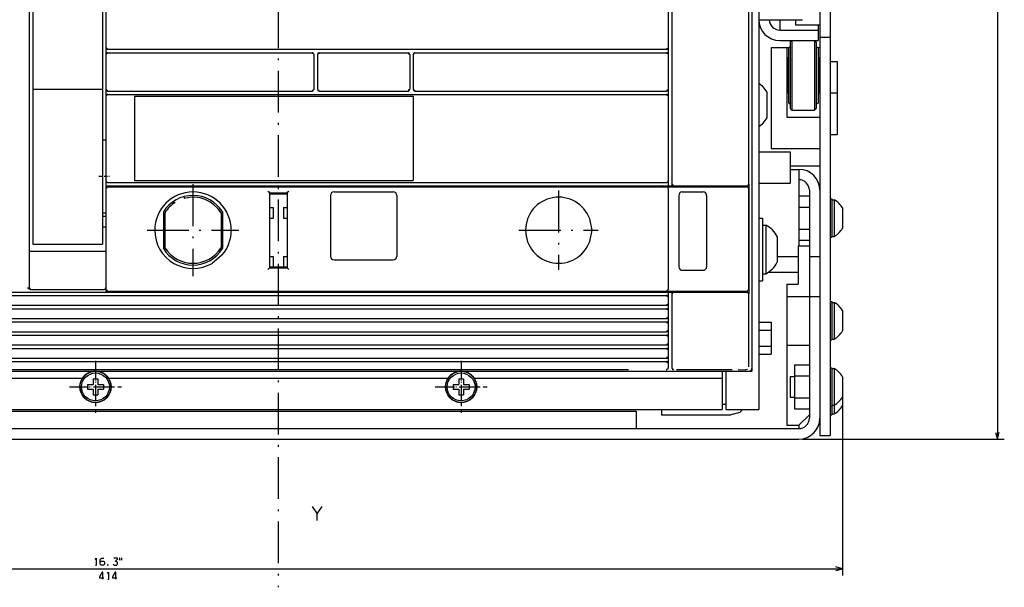
# Model space of a CAD drawing. Extents: x -986 to 856, y -260 to 1067.
# Drawn here: x -68 to 215, y 479 to 642 of the extents above; entities that cross this region are included whole.
import ezdxf

# ---------------------------------------------------------------- set-up
doc = ezdxf.new("R2010")
doc.units = 0
doc.linetypes.add('DASHDOT', pattern=[18.5, 12, -3, 0.5, -3])
doc.layers.get('0').update_dxf_attribs({"linetype": 'CONTINUOUS'})

msp = doc.modelspace()

# ---------------------------------------------------------------- linework, layer by layer
at = {"color": 211}
for p, q in [((161.82, 983.43), (161.82, 522.93)), ((164.82, 983.43), (164.82, 522.93))]:
    msp.add_line(p, q, dxfattribs=at)
at = {"color": 7}
for p, q in [((212.81, 982.93), (212.81, 521.93)), ((144.32, 907.93), (144.32, 530.43)), ((166.82, 630.43), (166.82, 609.43)), ((-94.22, 541.89), (-38.34, 541.91)), ((-94.22, 541.89), (-38.34, 541.91)), ((-38.34, 541.91), (6.32, 541.91)), ((-38.34, 541.91), (6.32, 541.91)), ((6.32, 541.91), (50.97, 541.91)), ((6.32, 541.91), (50.97, 541.91)), ((50.97, 541.91), (106.85, 541.89)), ((50.97, 541.91), (106.85, 541.89)), ((168.32, 533.02), (168.32, 482.7)), ((156.82, 521.93), (214.81, 521.93)), ((-245.68, 484.7), (168.32, 484.7))]:
    msp.add_line(p, q, dxfattribs=at)
at = {"color": 7, "linetype": 'DASHDOT'}
msp.add_line((6.32, 979.25), (6.32, 479.35), dxfattribs=at)
at = {"color": 9}
for p, q in [((142.32, 901.43), (142.32, 541.43)), ((-121.18, 541.43), (133.82, 541.43)), ((-121.18, 530.43), (133.82, 530.43)), ((-55.18, 530.43), (67.81, 530.43)), ((82.82, 530.43), (133.82, 530.43))]:
    msp.add_line(p, q, dxfattribs=at)
at = {"color": 134}
for p, q in [((142.32, 900.63), (142.32, 542.23)), ((-42.7, 594.68), (117.84, 594.68)), ((141.43, 595.18), (141.43, 563.68)), ((-64.68, 575.93), (-43.68, 575.93)), ((-64.83, 564.93), (-43.68, 564.93)), ((-43.18, 564.18), (117.84, 564.18)), ((-121.18, 541.43), (133.82, 541.43)), ((-121.18, 539.43), (-49.93, 539.43)), ((-42.44, 539.43), (55.07, 539.43)), ((62.56, 539.43), (133.82, 539.43)), ((-121.18, 530.43), (133.82, 530.43))]:
    msp.add_line(p, q, dxfattribs=at)
at = {"color": 3}
for p, q in [((141.32, 818.71), (141.32, 595.3)), ((153.82, 636.43), (153.82, 616.43)), ((18.07, 632.93), (43.57, 632.93)), ((18.07, 621.93), (43.57, 621.93)), ((141.32, 563.68), (141.32, 542.66))]:
    msp.add_line(p, q, dxfattribs=at)
at = {"color": 2}
for p, q in [((119.32, 801.66), (119.32, 595.18)), ((-65.18, 750.43), (-65.18, 565.43)), ((118.32, 693.43), (118.32, 634.43)), ((-42.68, 633.93), (117.82, 633.93)), ((-42.68, 632.93), (16.07, 632.93)), ((45.57, 632.93), (117.82, 632.93)), ((-42.68, 621.93), (16.07, 621.93)), ((-34.93, 620.93), (45.06, 620.93)), ((-34.93, 620.43), (45.07, 620.43)), ((45.06, 620.93), (117.82, 620.93)), ((45.57, 621.93), (117.82, 621.93)), ((118.32, 620.43), (118.32, 596.13)), ((-43.18, 593.93), (-43.18, 565.43)), ((-42.68, 594.43), (117.82, 594.43)), ((-34.93, 596.18), (45.07, 596.18)), ((-34.93, 595.68), (45.06, 595.68)), ((45.06, 595.68), (117.82, 595.68)), ((117.82, 594.43), (138.31, 594.43)), ((118.32, 593.93), (118.32, 564.93)), ((141.31, 593.93), (141.31, 564.93)), ((3.82, 592.68), (3.82, 571.18)), ((8.82, 592.68), (8.82, 571.18)), ((121.32, 591.93), (121.32, 571.43)), ((129.32, 591.93), (129.32, 571.43)), ((158.82, 593.43), (158.82, 527.93)), ((-105.18, 564.18), (-43.18, 564.18)), ((-105.18, 563.18), (117.82, 563.18)), ((-42.68, 564.43), (117.82, 564.43)), ((117.82, 564.43), (138.31, 564.43)), ((119.32, 563.68), (119.32, 542.67)), ((-105.18, 560.38), (117.82, 560.38)), ((-105.18, 559.38), (117.82, 559.38)), ((-105.18, 556.58), (117.82, 556.58)), ((-105.18, 555.58), (117.82, 555.58)), ((-105.18, 552.78), (117.82, 552.78)), ((-105.18, 551.78), (117.82, 551.78)), ((-105.18, 548.98), (117.82, 548.98)), ((-105.18, 547.98), (117.82, 547.98)), ((-105.18, 545.18), (117.82, 545.18)), ((-105.18, 544.18), (117.82, 544.18)), ((-96.43, 529.93), (109.06, 529.93)), ((-233.18, 524.93), (155.82, 524.93)), ((-233.18, 521.93), (155.82, 521.93))]:
    msp.add_line(p, q, dxfattribs=at)
at = {"color": 230}
for p, q in [((-64.18, 751.43), (-64.18, 622.43)), ((-44.18, 751.43), (-44.18, 622.43)), ((-64.18, 622.43), (-44.18, 622.43)), ((-64.18, 622.43), (-64.18, 594.86)), ((-44.18, 622.43), (-44.18, 594.86)), ((-64.18, 577.96), (-44.18, 577.96)), ((152.32, 566.43), (152.32, 525.93))]:
    msp.add_line(p, q, dxfattribs=at)
at = {"color": 150}
for p, q in [((-43.18, 693.43), (-43.18, 634.43)), ((-43.18, 620.43), (-43.18, 596.18)), ((155.82, 599.43), (155.82, 577.43))]:
    msp.add_line(p, q, dxfattribs=at)
at = {"color": 2, "ltscale": 0.3125}
msp.add_line((144.32, 642.43), (156.82, 642.43), dxfattribs=at)
at = {"color": 2, "ltscale": 0.075}
for p, q in [((150.32, 642.43), (150.32, 639.43)), ((158.82, 562.93), (161.82, 562.93))]:
    msp.add_line(p, q, dxfattribs=at)
at = {"color": 211, "ltscale": 0.037463}
msp.add_line((154.82, 642.43), (154.82, 640.93), dxfattribs=at)
at = {"color": 2, "ltscale": 0.275}
msp.add_line((150.32, 639.43), (161.32, 639.43), dxfattribs=at)
at = {"color": 211, "ltscale": 0.175}
msp.add_line((154.82, 640.93), (161.82, 640.93), dxfattribs=at)
at = {"color": 2, "ltscale": 0.112537}
msp.add_line((161.32, 640.93), (161.32, 636.43), dxfattribs=at)
at = {"color": 2, "ltscale": 0.0875}
msp.add_line((150.32, 636.43), (153.82, 636.43), dxfattribs=at)
at = {"color": 3, "ltscale": 0.275}
msp.add_line((150.32, 636.43), (161.32, 636.43), dxfattribs=at)
at = {"color": 3, "ltscale": 0.017678}
for p, q in [((153.82, 636.43), (153.32, 635.93)), ((153.82, 636.43), (153.32, 635.93)), ((153.82, 636.43), (153.32, 635.93)), ((153.32, 616.93), (153.82, 616.43)), ((160.82, 616.93), (160.32, 616.43))]:
    msp.add_line(p, q, dxfattribs=at)
at = {"color": 3, "ltscale": 0.012236}
for p, q in [((153.82, 636.43), (153.82, 635.94)), ((153.82, 636.43), (153.82, 635.94)), ((160.32, 636.43), (160.32, 635.94)), ((160.32, 616.92), (160.32, 616.43))]:
    msp.add_line(p, q, dxfattribs=at)
at = {"color": 3, "ltscale": 0.017677}
msp.add_line((160.32, 636.43), (160.82, 635.93), dxfattribs=at)
at = {"color": 211, "ltscale": 0.075}
for p, q in [((161.82, 637.43), (164.82, 637.43)), ((161.82, 522.93), (164.82, 522.93))]:
    msp.add_line(p, q, dxfattribs=at)
at = {"color": 150, "ltscale": 0.05}
for p, q in [((-43.18, 634.43), (-43.18, 632.43)), ((-43.18, 622.43), (-43.18, 620.43))]:
    msp.add_line(p, q, dxfattribs=at)
at = {"color": 150, "ltscale": 0.00717}
for p, q in [((-43.18, 634.43), (-43.04, 634.18)), ((-43.18, 622.43), (-43.04, 622.18))]:
    msp.add_line(p, q, dxfattribs=at)
at = {"color": 150, "ltscale": 0.008932}
for p, q in [((-43.04, 634.18), (-42.69, 634.1)), ((-43.04, 622.18), (-42.69, 622.1))]:
    msp.add_line(p, q, dxfattribs=at)
at = {"color": 134, "ltscale": 6.7e-05}
for p, q in [((-42.69, 633.93), (-42.68, 633.93)), ((-42.69, 621.93), (-42.68, 621.93))]:
    msp.add_line(p, q, dxfattribs=at)
at = {"color": 134, "ltscale": 0.000306}
for p, q in [((117.82, 633.93), (117.83, 633.93)), ((117.82, 632.93), (117.83, 632.93)), ((117.82, 621.93), (117.83, 621.93)), ((117.82, 620.93), (117.83, 620.93)), ((117.82, 563.18), (117.83, 563.18)), ((117.82, 559.38), (117.83, 559.38)), ((117.82, 555.58), (117.83, 555.58)), ((117.82, 551.78), (117.83, 551.78)), ((117.82, 547.98), (117.83, 547.98)), ((117.82, 544.18), (117.83, 544.18))]:
    msp.add_line(p, q, dxfattribs=at)
at = {"color": 2, "ltscale": 0.008775}
for p, q in [((118.18, 634.18), (117.83, 634.1)), ((118.18, 622.18), (117.83, 622.1)), ((118.18, 560.63), (117.83, 560.55)), ((118.18, 556.83), (117.83, 556.75)), ((118.18, 553.03), (117.83, 552.95)), ((118.18, 549.23), (117.83, 549.15)), ((118.18, 545.43), (117.83, 545.35))]:
    msp.add_line(p, q, dxfattribs=at)
at = {"color": 2, "ltscale": 0.007079}
for p, q in [((118.32, 634.43), (118.18, 634.18)), ((118.18, 632.67), (118.32, 632.43)), ((118.32, 622.43), (118.18, 622.18)), ((118.18, 620.67), (118.32, 620.43)), ((118.18, 562.92), (118.32, 562.68)), ((118.32, 560.88), (118.18, 560.63)), ((118.18, 559.12), (118.32, 558.88)), ((118.32, 557.08), (118.18, 556.83)), ((118.18, 555.32), (118.32, 555.08)), ((118.18, 551.52), (118.32, 551.28)), ((118.32, 549.48), (118.18, 549.23)), ((118.32, 545.68), (118.18, 545.43)), ((118.18, 543.92), (118.32, 543.68))]:
    msp.add_line(p, q, dxfattribs=at)
at = {"color": 7, "ltscale": 0.05}
for p, q in [((118.32, 634.43), (118.32, 632.43)), ((164.82, 630.43), (166.82, 630.43)), ((118.32, 622.43), (118.32, 620.43)), ((164.82, 621.43), (166.82, 621.43)), ((164.82, 609.43), (166.82, 609.43)), ((118.32, 560.88), (118.32, 558.88)), ((118.32, 557.08), (118.32, 555.08)), ((118.32, 553.28), (118.32, 551.28)), ((118.32, 549.48), (118.32, 547.48)), ((118.32, 545.68), (118.32, 543.68)), ((168.32, 484.7), (166.38, 485.22)), ((166.38, 484.18), (168.32, 484.7))]:
    msp.add_line(p, q, dxfattribs=at)
at = {"color": 52}
for p, q in [((147.82, 634.43), (147.82, 605.43)), ((152.32, 634.43), (152.32, 614.43))]:
    msp.add_line(p, q, dxfattribs=at)
at = {"color": 52, "ltscale": 0.125}
msp.add_line((147.82, 634.43), (152.82, 634.43), dxfattribs=at)
at = {"color": 3, "ltscale": 0.400002}
msp.add_line((152.82, 634.43), (152.82, 618.43), dxfattribs=at)
at = {"color": 3, "ltscale": 0.475}
msp.add_line((153.32, 635.93), (153.32, 616.93), dxfattribs=at)
at = {"color": 3, "ltscale": 0.013626}
msp.add_line((153.32, 635.46), (153.32, 634.92), dxfattribs=at)
msp.add_line((153.32, 635.46), (153.32, 634.92), dxfattribs=at)
at = {"color": 3, "ltscale": 0.035509}
for p, q in [((153.82, 635.94), (153.82, 634.52)), ((153.82, 635.94), (153.82, 634.52)), ((160.32, 635.94), (160.32, 634.52)), ((160.32, 635.94), (160.32, 634.52)), ((160.32, 635.94), (160.32, 634.52))]:
    msp.add_line(p, q, dxfattribs=at)
at = {"color": 3, "ltscale": 0.002255}
for p, q in [((153.82, 634.52), (153.82, 634.43)), ((153.82, 634.52), (153.82, 634.43)), ((160.32, 634.52), (160.32, 634.43)), ((160.32, 634.52), (160.32, 634.43))]:
    msp.add_line(p, q, dxfattribs=at)
at = {"color": 3, "ltscale": 0.055309}
for p, q in [((160.32, 634.52), (160.32, 632.31)), ((160.32, 620.55), (160.32, 618.34))]:
    msp.add_line(p, q, dxfattribs=at)
at = {"color": 3, "ltscale": 0.474998}
msp.add_line((160.82, 635.93), (160.82, 616.93), dxfattribs=at)
at = {"color": 52, "ltscale": 0.0125}
for p, q in [((161.32, 634.43), (161.82, 634.43)), ((152.32, 631.52), (152.82, 631.52)), ((161.32, 631.52), (161.82, 631.52))]:
    msp.add_line(p, q, dxfattribs=at)
at = {"color": 3, "ltscale": 0.4}
msp.add_line((161.32, 634.43), (161.32, 618.43), dxfattribs=at)
at = {"color": 150, "ltscale": 0.007171}
for p, q in [((-43.04, 632.68), (-43.18, 632.43)), ((-43.04, 620.68), (-43.18, 620.43))]:
    msp.add_line(p, q, dxfattribs=at)
at = {"color": 150, "ltscale": 0.25}
msp.add_line((-43.18, 632.43), (-43.18, 622.43), dxfattribs=at)
at = {"color": 150, "ltscale": 0.009304}
for p, q in [((-42.69, 632.81), (-43.04, 632.68)), ((-42.69, 620.81), (-43.04, 620.68))]:
    msp.add_line(p, q, dxfattribs=at)
at = {"color": 134, "ltscale": 0.000134}
for p, q in [((-42.69, 632.93), (-42.68, 632.93)), ((-42.69, 620.93), (-42.68, 620.93))]:
    msp.add_line(p, q, dxfattribs=at)
at = {"color": 3, "ltscale": 0.009375}
msp.add_line((16.07, 632.81), (16.42, 632.68), dxfattribs=at)
at = {"color": 3, "ltscale": 0.007229}
for p, q in [((16.42, 632.68), (16.57, 632.43)), ((16.57, 622.43), (16.42, 622.18))]:
    msp.add_line(p, q, dxfattribs=at)
at = {"color": 3, "ltscale": 0.25}
for p, q in [((16.57, 632.43), (16.57, 622.43)), ((44.07, 632.43), (44.07, 622.43)), ((45.07, 632.43), (45.07, 622.43))]:
    msp.add_line(p, q, dxfattribs=at)
at = {"color": 3, "ltscale": 0.250002}
msp.add_line((17.57, 632.43), (17.57, 622.43), dxfattribs=at)
at = {"color": 3, "ltscale": 0.006286}
for p, q in [((18.07, 632.68), (17.82, 632.68)), ((17.82, 622.18), (18.07, 622.17))]:
    msp.add_line(p, q, dxfattribs=at)
at = {"color": 3, "ltscale": 0.001471}
msp.add_line((17.82, 632.68), (17.86, 632.64), dxfattribs=at)
at = {"color": 3, "ltscale": 0.005348}
for p, q in [((18.07, 632.68), (17.86, 632.64)), ((17.86, 622.22), (18.07, 622.17))]:
    msp.add_line(p, q, dxfattribs=at)
at = {"color": 3, "ltscale": 0.005369}
msp.add_line((43.57, 632.68), (43.78, 632.64), dxfattribs=at)
at = {"color": 3, "ltscale": 0.006148}
for p, q in [((43.57, 632.68), (43.82, 632.68)), ((43.82, 622.18), (43.57, 622.17))]:
    msp.add_line(p, q, dxfattribs=at)
at = {"color": 3, "ltscale": 0.005343}
msp.add_line((43.78, 632.64), (43.82, 632.43), dxfattribs=at)
at = {"color": 3, "ltscale": 0.006254}
for p, q in [((43.82, 632.68), (43.82, 632.43)), ((43.82, 622.43), (43.82, 622.18))]:
    msp.add_line(p, q, dxfattribs=at)
at = {"color": 3, "ltscale": 0.007304}
msp.add_line((45.21, 632.68), (45.07, 632.43), dxfattribs=at)
at = {"color": 3, "ltscale": 0.009462}
msp.add_line((45.57, 632.81), (45.21, 632.68), dxfattribs=at)
at = {"color": 2, "ltscale": 0.009193}
for p, q in [((117.83, 632.81), (118.18, 632.67)), ((117.83, 620.81), (118.18, 620.67)), ((117.83, 563.06), (118.18, 562.92)), ((117.83, 559.26), (118.18, 559.12)), ((117.83, 555.46), (118.18, 555.32)), ((117.83, 544.06), (118.18, 543.92))]:
    msp.add_line(p, q, dxfattribs=at)
at = {"color": 2, "ltscale": 0.25}
for p, q in [((118.32, 632.43), (118.32, 622.43)), ((152.62, 631.43), (152.62, 621.43)), ((161.62, 631.43), (161.62, 621.43))]:
    msp.add_line(p, q, dxfattribs=at)
at = {"color": 2, "ltscale": 0.005}
for p, q in [((152.62, 631.43), (152.82, 631.43)), ((161.62, 630.43), (161.82, 630.43)), ((161.62, 622.43), (161.82, 622.43)), ((152.62, 621.43), (152.82, 621.43))]:
    msp.add_line(p, q, dxfattribs=at)
at = {"color": 3, "ltscale": 0.069691}
for p, q in [((160.32, 632.31), (160.32, 629.52)), ((160.32, 623.34), (160.32, 620.55))]:
    msp.add_line(p, q, dxfattribs=at)
at = {"color": 2, "ltscale": 0.0075}
for p, q in [((161.32, 631.43), (161.62, 631.43)), ((152.62, 630.43), (152.32, 630.43)), ((152.32, 622.43), (152.62, 622.43)), ((161.32, 621.43), (161.62, 621.43)), ((119.32, 542.67), (119.32, 542.37))]:
    msp.add_line(p, q, dxfattribs=at)
at = {"color": 3, "ltscale": 0.077255}
msp.add_line((160.32, 629.52), (160.32, 626.43), dxfattribs=at)
at = {"color": 3, "ltscale": 0.077254}
msp.add_line((160.32, 626.43), (160.32, 623.34), dxfattribs=at)
at = {"color": 3, "ltscale": 0.009029}
msp.add_line((16.42, 622.18), (16.07, 622.1), dxfattribs=at)
at = {"color": 3, "ltscale": 0.001472}
msp.add_line((17.86, 622.22), (17.82, 622.18), dxfattribs=at)
at = {"color": 3, "ltscale": 0.00537}
msp.add_line((43.78, 622.22), (43.57, 622.17), dxfattribs=at)
at = {"color": 3, "ltscale": 0.005342}
msp.add_line((43.82, 622.43), (43.78, 622.22), dxfattribs=at)
at = {"color": 3, "ltscale": 0.007302}
msp.add_line((45.07, 622.43), (45.21, 622.18), dxfattribs=at)
at = {"color": 3, "ltscale": 0.009152}
msp.add_line((45.21, 622.18), (45.57, 622.1), dxfattribs=at)
at = {"color": 1, "ltscale": 0.027944}
for p, q in [((144.32, 624.19), (145.21, 623.53)), ((145.21, 612.33), (144.32, 611.67))]:
    msp.add_line(p, q, dxfattribs=at)
at = {"color": 1, "ltscale": 0.059027}
for p, q in [((145.21, 623.53), (146.62, 621.63)), ((146.62, 614.23), (145.21, 612.33))]:
    msp.add_line(p, q, dxfattribs=at)
at = {"color": 2, "ltscale": 0.193976}
msp.add_line((-42.68, 620.93), (-34.93, 620.93), dxfattribs=at)
at = {"color": 132}
for p, q in [((-34.93, 620.43), (-34.93, 596.18)), ((45.07, 620.43), (45.07, 596.18))]:
    msp.add_line(p, q, dxfattribs=at)
at = {"color": 1, "ltscale": 0.184824}
msp.add_line((146.62, 621.63), (146.62, 614.23), dxfattribs=at)
at = {"color": 3, "ltscale": 0.1625}
msp.add_line((153.82, 616.43), (160.32, 616.43), dxfattribs=at)
at = {"color": 3, "ltscale": 0.03551}
msp.add_line((160.32, 618.34), (160.32, 616.92), dxfattribs=at)
at = {"color": 52, "ltscale": 0.2375}
msp.add_line((152.32, 614.43), (161.82, 614.43), dxfattribs=at)
at = {"color": 230, "ltscale": 0.025}
for p, q in [((-44.18, 607.93), (-43.18, 607.93)), ((-44.18, 586.93), (-43.18, 586.93)), ((-44.18, 585.93), (-43.18, 585.93)), ((-44.18, 582.93), (-43.18, 582.93))]:
    msp.add_line(p, q, dxfattribs=at)
at = {"color": 52, "ltscale": 0.35}
msp.add_line((147.82, 605.43), (161.82, 605.43), dxfattribs=at)
at = {"color": 4, "ltscale": 0.225}
for p, q in [((144.32, 604.43), (153.32, 604.43)), ((153.32, 604.43), (153.32, 595.43)), ((144.32, 595.43), (153.32, 595.43))]:
    msp.add_line(p, q, dxfattribs=at)
at = {"color": 211, "ltscale": 0.2125}
msp.add_line((153.32, 600.43), (161.82, 600.43), dxfattribs=at)
at = {"color": 1, "linetype": 'DASHDOT', "ltscale": 0.075}
msp.add_line((-45.18, 597.43), (-42.18, 597.43), dxfattribs=at)
at = {"color": 150, "ltscale": 0.0625}
msp.add_line((153.32, 599.43), (155.82, 599.43), dxfattribs=at)
at = {"color": 230, "ltscale": 0.422383}
for p, q in [((-64.18, 594.86), (-64.18, 577.96)), ((-44.18, 594.86), (-44.18, 577.96))]:
    msp.add_line(p, q, dxfattribs=at)
at = {"color": 150, "ltscale": 0.0375}
msp.add_line((-43.18, 596.18), (-43.18, 594.68), dxfattribs=at)
at = {"color": 150, "ltscale": 0.010142}
msp.add_line((-43.18, 596.18), (-43.02, 595.81), dxfattribs=at)
at = {"color": 1, "ltscale": 0.0075}
msp.add_line((-43.18, 594.68), (-43.18, 594.38), dxfattribs=at)
at = {"color": 150, "ltscale": 0.012231}
msp.add_line((-43.18, 594.68), (-42.7, 594.68), dxfattribs=at)
at = {"color": 134, "ltscale": 0.01125}
msp.add_line((-43.18, 594.38), (-43.18, 593.93), dxfattribs=at)
at = {"color": 2, "ltscale": 0.009373}
msp.add_line((-42.94, 594.28), (-43.06, 593.93), dxfattribs=at)
at = {"color": 2, "ltscale": 0.007301}
msp.add_line((-42.68, 594.43), (-42.94, 594.28), dxfattribs=at)
at = {"color": 2, "ltscale": 0.194027}
msp.add_line((-42.69, 595.68), (-34.93, 595.68), dxfattribs=at)
at = {"color": 1, "ltscale": 0.00625}
for p, q in [((-31.68, 594.68), (-31.68, 594.43)), ((-20.68, 594.68), (-20.68, 594.43)), ((56.32, 594.68), (56.32, 594.43)), ((67.82, 594.68), (67.82, 594.43)), ((138.32, 594.68), (138.32, 594.43)), ((-31.68, 564.43), (-31.68, 564.18)), ((-20.68, 564.43), (-20.68, 564.18)), ((56.32, 564.43), (56.32, 564.18)), ((67.82, 564.43), (67.82, 564.18)), ((138.32, 564.43), (138.32, 564.18))]:
    msp.add_line(p, q, dxfattribs=at)
at = {"color": 1, "linetype": 'DASHDOT'}
for p, q in [((-18.18, 595.13), (-18.18, 568.73)), ((86.82, 593.33), (86.82, 570.53)), ((-31.38, 581.93), (-4.98, 581.93)), ((75.42, 581.93), (98.22, 581.93))]:
    msp.add_line(p, q, dxfattribs=at)
at = {"color": 2, "ltscale": 0.001189}
msp.add_line((117.82, 595.68), (117.87, 595.68), dxfattribs=at)
at = {"color": 2, "ltscale": 0.007374}
msp.add_line((117.82, 594.43), (118.07, 594.28), dxfattribs=at)
at = {"color": 7, "ltscale": 0.011888}
for p, q in [((117.84, 594.68), (118.32, 594.68)), ((117.84, 564.18), (118.32, 564.18))]:
    msp.add_line(p, q, dxfattribs=at)
at = {"color": 2, "ltscale": 0.009121}
msp.add_line((118.07, 594.28), (118.16, 593.93), dxfattribs=at)
at = {"color": 7, "ltscale": 0.03625}
msp.add_line((118.32, 596.13), (118.32, 594.68), dxfattribs=at)
at = {"color": 134, "ltscale": 0.0375}
for p, q in [((118.32, 594.68), (119.82, 594.68)), ((118.32, 564.18), (119.82, 564.18))]:
    msp.add_line(p, q, dxfattribs=at)
at = {"color": 2, "ltscale": 0.00905}
msp.add_line((119.49, 595.18), (119.57, 594.83), dxfattribs=at)
at = {"color": 2, "ltscale": 0.007244}
msp.add_line((119.57, 594.83), (119.82, 594.68), dxfattribs=at)
at = {"color": 2, "ltscale": 0.463929}
for p, q in [((119.82, 594.68), (138.37, 594.68)), ((119.82, 564.18), (138.37, 564.18))]:
    msp.add_line(p, q, dxfattribs=at)
at = {"color": 2, "ltscale": 0.062499}
msp.add_line((138.31, 594.43), (140.81, 594.43), dxfattribs=at)
at = {"color": 2, "ltscale": 0.062488}
for p, q in [((138.37, 594.68), (140.87, 594.68)), ((138.37, 564.18), (140.87, 564.18))]:
    msp.add_line(p, q, dxfattribs=at)
at = {"color": 134, "ltscale": 0.00625}
for p, q in [((138.43, 594.68), (138.43, 594.43)), ((138.43, 564.43), (138.43, 564.18))]:
    msp.add_line(p, q, dxfattribs=at)
at = {"color": 134, "ltscale": 0.001466}
msp.add_line((140.87, 594.68), (140.93, 594.68), dxfattribs=at)
at = {"color": 2, "ltscale": 0.00147}
for p, q in [((141.37, 595.18), (141.43, 595.18)), ((141.37, 563.68), (141.43, 563.68))]:
    msp.add_line(p, q, dxfattribs=at)
at = {"color": 134, "ltscale": 0.009521}
msp.add_line((-20.68, 591.47), (-20.68, 591.09), dxfattribs=at)
at = {"color": 2, "ltscale": 0.125}
for p, q in [((3.82, 592.68), (8.82, 592.68)), ((3.82, 571.18), (8.82, 571.18)), ((109.06, 529.93), (109.06, 524.93))]:
    msp.add_line(p, q, dxfattribs=at)
at = {"color": 134, "ltscale": 0.125}
for p, q in [((3.82, 592.43), (8.82, 592.43)), ((3.82, 571.43), (8.82, 571.43))]:
    msp.add_line(p, q, dxfattribs=at)
at = {"color": 2, "ltscale": 0.4375}
for p, q in [((21.32, 591.93), (21.32, 574.43)), ((40.32, 591.93), (40.32, 574.43))]:
    msp.add_line(p, q, dxfattribs=at)
at = {"color": 2, "ltscale": 0.425}
for p, q in [((22.32, 592.93), (39.32, 592.93)), ((22.32, 573.43), (39.32, 573.43))]:
    msp.add_line(p, q, dxfattribs=at)
at = {"color": 2, "ltscale": 0.15}
for p, q in [((122.32, 592.93), (128.32, 592.93)), ((122.32, 570.43), (128.32, 570.43))]:
    msp.add_line(p, q, dxfattribs=at)
at = {"color": 1, "ltscale": 0.075}
for p, q in [((155.82, 591.78), (158.82, 591.78)), ((155.82, 588.6), (158.82, 588.6)), ((155.82, 588.6), (158.82, 588.6)), ((155.82, 582.25), (158.82, 582.25)), ((155.82, 582.25), (158.82, 582.25)), ((155.82, 579.08), (158.82, 579.08))]:
    msp.add_line(p, q, dxfattribs=at)
at = {"color": 134, "ltscale": 0.018584}
msp.add_line((-24.05, 589.93), (-23.31, 589.93), dxfattribs=at)
at = {"color": 134, "ltscale": 0.025}
for p, q in [((3.82, 588.43), (4.82, 588.43)), ((7.82, 588.43), (8.82, 588.43)), ((3.82, 585.43), (4.82, 585.43)), ((7.82, 585.43), (8.82, 585.43)), ((3.82, 574.43), (4.82, 574.43)), ((7.82, 574.43), (8.82, 574.43))]:
    msp.add_line(p, q, dxfattribs=at)
at = {"color": 134, "ltscale": 0.075}
for p, q in [((4.82, 588.43), (4.82, 585.43)), ((7.82, 588.43), (7.82, 585.43)), ((4.82, 574.43), (4.82, 571.43)), ((7.82, 574.43), (7.82, 571.43))]:
    msp.add_line(p, q, dxfattribs=at)
at = {"color": 1, "ltscale": 0.0125}
for p, q in [((164.82, 590.93), (165.32, 590.93)), ((164.82, 579.93), (165.32, 579.93)), ((164.82, 561.43), (165.32, 561.43)), ((164.82, 550.43), (165.32, 550.43)), ((164.82, 542.43), (165.32, 542.43)), ((164.82, 531.43), (165.32, 531.43)), ((164.82, 528.93), (165.32, 528.93))]:
    msp.add_line(p, q, dxfattribs=at)
at = {"color": 1, "ltscale": 0.275}
for p, q in [((165.32, 590.93), (165.32, 579.93)), ((165.32, 561.43), (165.32, 550.43)), ((165.32, 542.43), (165.32, 531.43))]:
    msp.add_line(p, q, dxfattribs=at)
at = {"color": 7, "ltscale": 0.016368}
for p, q in [((165.32, 590.68), (165.97, 590.68)), ((165.32, 580.18), (165.97, 580.18)), ((165.32, 561.18), (165.97, 561.18)), ((165.32, 550.68), (165.97, 550.68)), ((165.32, 542.18), (165.97, 542.18)), ((165.32, 531.68), (165.97, 531.68)), ((165.32, 529.18), (165.97, 529.18))]:
    msp.add_line(p, q, dxfattribs=at)
at = {"color": 7, "ltscale": 0.2625}
for p, q in [((165.97, 590.68), (165.97, 580.18)), ((165.97, 561.18), (165.97, 550.68))]:
    msp.add_line(p, q, dxfattribs=at)
at = {"color": 7, "ltscale": 0.009991}
msp.add_line((165.97, 590.68), (165.97, 590.28), dxfattribs=at)
at = {"color": 7, "ltscale": 0.042581}
msp.add_line((165.97, 589.14), (165.97, 587.44), dxfattribs=at)
at = {"color": 7, "ltscale": 0.145236}
for p, q in [((168.32, 588.33), (168.32, 582.52)), ((168.32, 558.83), (168.32, 553.02)), ((168.32, 539.83), (168.32, 534.02))]:
    msp.add_line(p, q, dxfattribs=at)
at = {"color": 7, "ltscale": 0.005527}
for p, q in [((168.32, 588.33), (168.32, 588.11)), ((168.32, 539.83), (168.32, 539.61))]:
    msp.add_line(p, q, dxfattribs=at)
at = {"color": 2, "ltscale": 0.263383}
msp.add_line((-26.68, 587.2), (-26.68, 576.66), dxfattribs=at)
at = {"color": 134, "ltscale": 0.252228}
for p, q in [((-26.23, 586.97), (-26.23, 576.88)), ((-10.13, 586.97), (-10.13, 576.88))]:
    msp.add_line(p, q, dxfattribs=at)
at = {"color": 2, "ltscale": 0.263399}
msp.add_line((-9.68, 587.2), (-9.68, 576.66), dxfattribs=at)
at = {"color": 1, "ltscale": 0.025}
for p, q in [((144.32, 585.43), (145.32, 585.43)), ((145.32, 583.43), (146.32, 583.43)), ((145.32, 569.43), (146.32, 569.43)), ((144.32, 567.43), (145.32, 567.43))]:
    msp.add_line(p, q, dxfattribs=at)
at = {"color": 1, "ltscale": 0.45}
msp.add_line((145.32, 585.43), (145.32, 567.43), dxfattribs=at)
at = {"color": 2, "ltscale": 0.082565}
msp.add_line((95.73, 585.17), (96.32, 581.92), dxfattribs=at)
at = {"color": 1, "ltscale": 0.35}
msp.add_line((146.32, 583.43), (146.32, 569.43), dxfattribs=at)
at = {"color": 2, "ltscale": 0.08227}
msp.add_line((96.32, 581.92), (95.73, 578.69), dxfattribs=at)
at = {"color": 1, "ltscale": 0.184822}
msp.add_line((149.62, 580.12), (149.62, 572.73), dxfattribs=at)
at = {"color": 230, "ltscale": 0.08}
msp.add_line((155.62, 577.43), (158.82, 577.43), dxfattribs=at)
at = {"color": 230, "ltscale": 0.275}
msp.add_line((155.62, 577.43), (155.62, 566.43), dxfattribs=at)
at = {"color": 150, "ltscale": 0.0125}
for p, q in [((-65.18, 575.93), (-64.68, 575.93)), ((-43.68, 575.93), (-43.18, 575.93))]:
    msp.add_line(p, q, dxfattribs=at)
at = {"color": 2, "ltscale": 0.095052}
msp.add_line((-9.77, 574.84), (-12.68, 572.4), dxfattribs=at)
at = {"color": 150, "ltscale": 0.15}
msp.add_line((149.62, 574.43), (155.62, 574.43), dxfattribs=at)
at = {"color": 150, "ltscale": 0.075}
msp.add_line((158.82, 574.43), (161.82, 574.43), dxfattribs=at)
at = {"color": 2, "ltscale": 0.017689}
for p, q in [((3.82, 571.18), (3.31, 570.68)), ((8.82, 571.18), (9.32, 570.68))]:
    msp.add_line(p, q, dxfattribs=at)
at = {"color": 2, "ltscale": 0.215524}
msp.add_line((146.99, 569.93), (155.62, 569.93), dxfattribs=at)
at = {"color": 150, "ltscale": 0.011153}
msp.add_line((-43.18, 565.55), (-43.43, 565.18), dxfattribs=at)
at = {"color": 230, "ltscale": 0.0825}
msp.add_line((152.32, 566.43), (155.62, 566.43), dxfattribs=at)
at = {"color": 150, "ltscale": 0.004484}
for p, q in [((-65.18, 565.43), (-65.04, 565.33)), ((-65.04, 565.33), (-64.93, 565.18))]:
    msp.add_line(p, q, dxfattribs=at)
at = {"color": 134, "ltscale": 0.018752}
msp.add_line((-43.18, 565.43), (-43.18, 564.68), dxfattribs=at)
at = {"color": 2, "ltscale": 0.0125}
msp.add_line((-43.18, 564.68), (-43.18, 564.18), dxfattribs=at)
at = {"color": 2, "ltscale": 0.00908}
msp.add_line((-43.02, 564.93), (-42.94, 564.58), dxfattribs=at)
at = {"color": 2, "ltscale": 0.007302}
msp.add_line((-42.94, 564.58), (-42.68, 564.43), dxfattribs=at)
at = {"color": 2, "ltscale": 0.007375}
msp.add_line((118.07, 564.58), (117.82, 564.43), dxfattribs=at)
at = {"color": 2, "ltscale": 0.009344}
msp.add_line((118.19, 564.93), (118.07, 564.58), dxfattribs=at)
at = {"color": 7, "ltscale": 0.0375}
msp.add_line((118.32, 564.18), (118.32, 562.68), dxfattribs=at)
at = {"color": 2, "ltscale": 0.045}
for p, q in [((118.32, 562.68), (118.32, 560.88)), ((118.32, 558.88), (118.32, 557.08)), ((118.32, 555.08), (118.32, 553.28)), ((118.32, 547.48), (118.32, 545.68))]:
    msp.add_line(p, q, dxfattribs=at)
at = {"color": 2, "ltscale": 0.009396}
msp.add_line((119.57, 564.03), (119.44, 563.68), dxfattribs=at)
at = {"color": 2, "ltscale": 0.007243}
msp.add_line((119.82, 564.18), (119.57, 564.03), dxfattribs=at)
at = {"color": 2, "ltscale": 0.0625}
msp.add_line((138.31, 564.43), (140.81, 564.43), dxfattribs=at)
at = {"color": 7, "ltscale": 0.001466}
msp.add_line((140.87, 564.18), (140.93, 564.18), dxfattribs=at)
at = {"color": 230, "ltscale": 0.1625}
for p, q in [((152.32, 562.93), (158.82, 562.93)), ((152.32, 548.93), (158.82, 548.93))]:
    msp.add_line(p, q, dxfattribs=at)
at = {"color": 134, "ltscale": 0.000153}
for p, q in [((117.82, 560.38), (117.82, 560.38)), ((117.82, 556.58), (117.82, 556.58)), ((117.82, 552.78), (117.82, 552.78)), ((117.82, 548.98), (117.82, 548.98)), ((117.82, 545.18), (117.82, 545.18))]:
    msp.add_line(p, q, dxfattribs=at)
at = {"color": 1, "ltscale": 0.0875}
for p, q in [((144.32, 555.55), (147.82, 555.55)), ((144.32, 555.55), (147.82, 555.55)), ((144.32, 553.24), (147.82, 553.24)), ((144.32, 553.24), (147.82, 553.24)), ((144.32, 548.62), (147.82, 548.62)), ((144.32, 546.31), (147.82, 546.31))]:
    msp.add_line(p, q, dxfattribs=at)
at = {"color": 1, "ltscale": 0.23094}
msp.add_line((147.82, 555.55), (147.82, 546.31), dxfattribs=at)
at = {"color": 1, "ltscale": 0.057735}
msp.add_line((147.82, 555.55), (147.82, 553.24), dxfattribs=at)
at = {"color": 2, "ltscale": 0.009192}
for p, q in [((117.83, 551.66), (118.18, 551.52)), ((117.83, 547.86), (118.18, 547.72))]:
    msp.add_line(p, q, dxfattribs=at)
at = {"color": 2, "ltscale": 0.00708}
for p, q in [((118.32, 553.28), (118.18, 553.03)), ((118.18, 547.72), (118.32, 547.48))]:
    msp.add_line(p, q, dxfattribs=at)
at = {"color": 2, "ltscale": 0.045001}
msp.add_line((118.32, 551.28), (118.32, 549.48), dxfattribs=at)
at = {"color": 7, "linetype": 'DASHDOT', "ltscale": 0.375}
for p, q in [((-46.18, 544.43), (-46.18, 529.43)), ((58.82, 544.43), (58.82, 529.43))]:
    msp.add_line(p, q, dxfattribs=at)
at = {"color": 2, "ltscale": 0.032375}
msp.add_line((118.32, 543.68), (118.32, 542.38), dxfattribs=at)
at = {"color": 1, "ltscale": 0.317542}
msp.add_line((154.57, 543.28), (154.57, 530.58), dxfattribs=at)
at = {"color": 1, "ltscale": 0.10625}
for p, q in [((154.57, 543.28), (158.82, 543.28)), ((154.57, 540.1), (158.82, 540.1)), ((154.57, 533.75), (158.82, 533.75)), ((154.57, 530.58), (158.82, 530.58))]:
    msp.add_line(p, q, dxfattribs=at)
at = {"color": 1, "linetype": 'DASHDOT', "ltscale": 0.275}
for p, q in [((-46.18, 542.43), (-46.18, 531.43)), ((58.82, 542.43), (58.82, 531.43)), ((-51.68, 536.93), (-40.68, 536.93)), ((53.32, 536.93), (64.32, 536.93))]:
    msp.add_line(p, q, dxfattribs=at)
at = {"color": 7, "ltscale": 0.007371}
msp.add_line((118.07, 542.03), (117.82, 541.88), dxfattribs=at)
at = {"color": 7, "ltscale": 0.00049}
msp.add_line((117.82, 541.88), (117.82, 541.86), dxfattribs=at)
at = {"color": 7, "ltscale": 0.009101}
msp.add_line((118.16, 542.38), (118.07, 542.03), dxfattribs=at)
at = {"color": 134, "ltscale": 0.000436}
msp.add_line((118.32, 542.38), (118.32, 542.37), dxfattribs=at)
at = {"color": 2, "ltscale": 0.0066}
msp.add_line((119.32, 542.43), (119.46, 542.21), dxfattribs=at)
at = {"color": 2, "ltscale": 0.003771}
msp.add_line((119.32, 542.37), (119.34, 542.22), dxfattribs=at)
at = {"color": 134, "ltscale": 9.8e-05}
msp.add_line((119.32, 542.37), (119.32, 542.37), dxfattribs=at)
at = {"color": 2, "ltscale": 0.003428}
msp.add_line((119.46, 542.21), (119.57, 542.12), dxfattribs=at)
at = {"color": 2, "ltscale": 0.000151}
msp.add_line((119.82, 541.87), (119.82, 541.86), dxfattribs=at)
at = {"color": 150, "ltscale": 0.398038}
msp.add_line((120.69, 541.88), (136.62, 541.88), dxfattribs=at)
at = {"color": 9, "ltscale": 0.275}
msp.add_line((133.82, 541.43), (133.82, 530.43), dxfattribs=at)
at = {"color": 9, "ltscale": 0.2125}
msp.add_line((133.82, 541.43), (142.32, 541.43), dxfattribs=at)
at = {"color": 134, "ltscale": 0.1925}
msp.add_line((133.82, 541.43), (141.52, 541.43), dxfattribs=at)
at = {"color": 134, "ltscale": 0.05}
msp.add_line((133.82, 541.43), (133.82, 539.43), dxfattribs=at)
at = {"color": 7, "ltscale": 0.275}
msp.add_line((134.82, 541.43), (134.82, 530.43), dxfattribs=at)
at = {"color": 150, "ltscale": 0.053826}
msp.add_line((138.37, 541.88), (140.53, 541.87), dxfattribs=at)
msp.add_line((138.37, 541.88), (140.53, 541.87), dxfattribs=at)
at = {"color": 150, "ltscale": 0.003845}
msp.add_line((140.53, 541.87), (140.68, 541.88), dxfattribs=at)
msp.add_line((140.53, 541.87), (140.68, 541.88), dxfattribs=at)
at = {"color": 7, "ltscale": 0.325}
msp.add_line((165.97, 542.18), (165.97, 529.18), dxfattribs=at)
at = {"color": 1, "ltscale": 0.04}
for p, q in [((-48.48, 537.63), (-46.88, 537.63)), ((-48.48, 537.63), (-46.88, 537.63)), ((-45.48, 537.63), (-43.88, 537.63)), ((-45.48, 537.63), (-43.88, 537.63)), ((56.52, 537.63), (58.12, 537.63)), ((56.52, 537.63), (58.12, 537.63)), ((59.52, 537.63), (61.12, 537.63)), ((59.52, 537.63), (61.12, 537.63)), ((-48.48, 536.23), (-46.88, 536.23)), ((-48.48, 536.23), (-46.88, 536.23)), ((-45.48, 536.23), (-43.88, 536.23)), ((-45.48, 536.23), (-43.88, 536.23)), ((56.52, 536.23), (58.12, 536.23)), ((56.52, 536.23), (58.12, 536.23)), ((59.52, 536.23), (61.12, 536.23)), ((59.52, 536.23), (61.12, 536.23))]:
    msp.add_line(p, q, dxfattribs=at)
at = {"color": 1, "ltscale": 0.034999}
for p, q in [((-48.48, 537.63), (-48.48, 536.23)), ((-48.48, 537.63), (-48.48, 536.23)), ((-43.88, 537.63), (-43.88, 536.23)), ((-43.88, 537.63), (-43.88, 536.23)), ((56.52, 537.63), (56.52, 536.23)), ((56.52, 537.63), (56.52, 536.23)), ((61.12, 537.63), (61.12, 536.23)), ((61.12, 537.63), (61.12, 536.23))]:
    msp.add_line(p, q, dxfattribs=at)
at = {"color": 1, "ltscale": 0.040001}
for p, q in [((-46.88, 539.23), (-46.88, 537.63)), ((-46.88, 539.23), (-46.88, 537.63)), ((-45.48, 539.23), (-45.48, 537.63)), ((-45.48, 539.23), (-45.48, 537.63)), ((58.12, 539.23), (58.12, 537.63)), ((58.12, 539.23), (58.12, 537.63)), ((59.52, 539.23), (59.52, 537.63)), ((59.52, 539.23), (59.52, 537.63)), ((-46.88, 536.23), (-46.88, 534.63)), ((-46.88, 536.23), (-46.88, 534.63)), ((-45.48, 536.23), (-45.48, 534.63)), ((-45.48, 536.23), (-45.48, 534.63)), ((58.12, 536.23), (58.12, 534.63)), ((58.12, 536.23), (58.12, 534.63)), ((59.52, 536.23), (59.52, 534.63)), ((59.52, 536.23), (59.52, 534.63))]:
    msp.add_line(p, q, dxfattribs=at)
at = {"color": 1, "ltscale": 0.035}
for p, q in [((-46.88, 539.23), (-45.48, 539.23)), ((-46.88, 539.23), (-45.48, 539.23)), ((58.12, 539.23), (59.52, 539.23)), ((58.12, 539.23), (59.52, 539.23)), ((-46.88, 534.63), (-45.48, 534.63)), ((-46.88, 534.63), (-45.48, 534.63)), ((58.12, 534.63), (59.52, 534.63)), ((58.12, 534.63), (59.52, 534.63))]:
    msp.add_line(p, q, dxfattribs=at)
at = {"color": 134, "ltscale": 0.225}
msp.add_line((133.82, 539.43), (133.82, 530.43), dxfattribs=at)
at = {"color": 7, "ltscale": 0.15}
msp.add_line((153.32, 539.93), (153.32, 533.93), dxfattribs=at)
at = {"color": 7, "ltscale": 0.03125}
for p, q in [((153.32, 539.93), (154.57, 539.93)), ((153.32, 533.93), (154.57, 533.93))]:
    msp.add_line(p, q, dxfattribs=at)
at = {"color": 7, "linetype": 'DASHDOT', "ltscale": 0.374999}
for p, q in [((-53.68, 536.93), (-38.68, 536.93)), ((-53.68, 536.93), (-38.68, 536.93)), ((51.32, 536.93), (66.32, 536.93)), ((51.32, 536.93), (66.32, 536.93))]:
    msp.add_line(p, q, dxfattribs=at)
at = {"color": 9, "ltscale": 0.05}
msp.add_line((133.82, 532.43), (133.82, 530.43), dxfattribs=at)
at = {"color": 31, "ltscale": 0.025}
msp.add_line((133.82, 531.93), (134.82, 531.93), dxfattribs=at)
at = {"color": 7, "ltscale": 0.0625}
msp.add_line((168.32, 534.02), (168.32, 531.52), dxfattribs=at)
at = {"color": 31, "ltscale": 0.0375}
msp.add_line((116.32, 530.43), (116.32, 528.93), dxfattribs=at)
at = {"color": 31}
msp.add_line((116.32, 528.93), (136.32, 528.93), dxfattribs=at)
at = {"color": 7, "ltscale": 0.2375}
msp.add_line((134.82, 530.43), (144.32, 530.43), dxfattribs=at)
at = {"color": 31, "ltscale": 0.064705}
msp.add_line((138.82, 529.6), (136.32, 528.93), dxfattribs=at)
at = {"color": 31, "ltscale": 0.02935}
msp.add_line((139.65, 530.43), (138.82, 529.6), dxfattribs=at)
at = {"color": 230, "ltscale": 0.106066}
msp.add_line((158.82, 528.93), (155.82, 525.93), dxfattribs=at)
at = {"color": 1, "ltscale": 0.0625}
msp.add_line((165.32, 531.43), (165.32, 528.93), dxfattribs=at)
at = {"color": 230, "ltscale": 0.0875}
msp.add_line((152.32, 525.93), (155.82, 525.93), dxfattribs=at)
at = {"color": 2, "ltscale": 0.025}
msp.add_line((155.82, 525.93), (155.82, 524.93), dxfattribs=at)
at = {"color": 7, "ltscale": 0.050001}
for p, q in [((212.29, 523.86), (212.81, 521.93)), ((212.81, 521.93), (213.32, 523.86))]:
    msp.add_line(p, q, dxfattribs=at)
at = {"color": 2}
for points in [[(140.87, 594.68), (141.01, 594.7), (141.14, 594.76), (141.25, 594.85), (141.33, 594.98), (141.37, 595.18)], [(140.93, 594.68), (141.07, 594.7), (141.2, 594.76), (141.31, 594.85), (141.39, 594.98), (141.43, 595.18)], [(141.37, 563.68), (141.35, 563.82), (141.29, 563.95), (141.2, 564.06), (141.07, 564.14), (140.87, 564.18)], [(141.43, 563.68), (141.41, 563.82), (141.35, 563.95), (141.25, 564.06), (141.13, 564.14), (140.93, 564.18)], [(119.46, 542.02), (119.58, 541.93), (119.82, 541.87)]]:
    msp.add_lwpolyline(points, dxfattribs=at)
at = {"color": 150}
for points in [[(-64.83, 564.93), (-65, 564.95), (-65.32, 565.1), (-65.68, 565.41), (-65.7, 565.43)], [(-64.83, 564.93), (-65, 564.95), (-65.32, 565.1), (-65.68, 565.41), (-65.7, 565.43)], [(140.68, 541.88), (141.04, 542), (141.04, 542)], [(140.68, 541.88), (141.04, 542), (141.04, 542)], [(141.52, 541.43), (141.7, 541.45), (141.87, 541.51), (142.02, 541.61), (142.14, 541.74), (142.24, 541.89), (142.32, 542.23)]]:
    msp.add_lwpolyline(points, dxfattribs=at)
at = {"color": 7}
for points in [[(118.22, 542.09), (118.29, 542.22), (118.32, 542.38)], [(16.02, 502.57), (17.48, 500.44)], [(17.48, 498.57), (17.48, 500.44), (18.95, 502.57)], [(-46.29, 487.3), (-46.02, 487.7), (-46.02, 485.7)], [(-44.82, 486.63), (-44.55, 486.9), (-43.89, 486.9), (-43.62, 486.63), (-43.62, 485.97), (-43.89, 485.7), (-44.55, 485.7), (-44.82, 485.97), (-44.82, 487.3), (-44.42, 487.7), (-43.75, 487.7)], [(-41.09, 485.97), (-40.82, 485.7), (-40.15, 485.7), (-39.89, 485.97), (-39.89, 486.5), (-40.15, 486.77), (-40.55, 486.77), (-39.89, 487.43), (-39.89, 487.7), (-40.95, 487.7)], [(-46.15, 485.7), (-45.89, 485.7)], [(-44.09, 481.7), (-44.09, 483.7), (-44.22, 483.7), (-45.02, 482.37), (-45.02, 482.1), (-43.82, 482.1)], [(-42.75, 483.3), (-42.49, 483.7), (-42.49, 481.7)], [(-40.35, 481.7), (-40.35, 483.7), (-40.49, 483.7), (-41.29, 482.37), (-41.29, 482.1), (-40.09, 482.1)], [(-42.62, 481.7), (-42.35, 481.7)]]:
    msp.add_lwpolyline(points, dxfattribs=at)
for points in [[(-39.29, 487.17), (-39.15, 487.7), (-39.29, 487.7)], [(-38.75, 487.17), (-38.62, 487.7), (-38.75, 487.7)], [(-42.69, 485.83), (-42.69, 485.7), (-42.55, 485.7), (-42.55, 485.83)]]:
    msp.add_lwpolyline(points, close=True, dxfattribs=at)
at = {"color": 9}
for centre in [(-46.18, 536.93), (58.82, 536.93)]:
    msp.add_circle(centre, 4.5, dxfattribs=at)
at = {"color": 1}
for centre in [(-46.18, 536.93), (-46.18, 536.93), (58.82, 536.93), (58.82, 536.93)]:
    msp.add_circle(centre, 4, dxfattribs=at)
at = {"color": 2}
for centre, radius, start, end in [((150.32, 642.43), 6, 180, 270), ((150.32, 642.43), 3, 180, 270), ((117.82, 634.43), 0.5, 270, 308.2502), ((117.82, 632.43), 0.5, 58.72, 90.0006), ((117.82, 622.43), 0.5, 270, 308.2502), ((117.82, 620.43), 0.5, 58.72, 90.0006), ((-42.68, 593.93), 0.5, 148.6196, 180.0006), ((117.87, 596.13), 0.45, 269.9994, 360.0006), ((117.82, 593.93), 0.5, 0, 35.1374), ((119.82, 595.18), 0.5, 180, 224.2808), ((119.82, 595.18), 0.5, 253.0871, 270), ((140.81, 593.93), 0.5, 0, 90.0027), ((-18.18, 581.93), 11, 0, 180), ((-18.18, 581.93), 10, 31.7913, 148.2102), ((84.45, 673.94), 114.48, 224.8695, 225.2236), ((-73.13, 675.26), 116.34, 314.7794, 315.1279), ((22.32, 591.93), 1, 90.0051, 179.9949), ((39.32, 591.93), 1, 0.0051, 89.9949), ((86.82, 581.93), 9.5, 20.0053, 179.9117), ((122.32, 591.93), 1, 90.0051, 179.9949), ((128.32, 591.93), 1, 0.0052, 89.9948), ((86.82, 581.93), 9.5, 159.9989, 179.9991), ((-18.18, 581.93), 11, 180, 300), ((-18.18, 581.93), 11, 320, 0), ((86.82, 581.93), 9.5, 179.9996, 199.9996), ((86.82, 581.93), 9.5, 180.1308, 340.0062), ((-18.18, 581.93), 10, 211.7854, 328.2132), ((22.32, 574.43), 1, 180.0051, 269.9949), ((39.32, 574.43), 1, 270.0051, 359.9949), ((122.32, 571.43), 1, 180.0052, 269.9948), ((128.32, 571.43), 1, 270.0051, 359.9949), ((-42.68, 564.93), 0.5, 180, 216.9322), ((117.82, 562.68), 0.5, 58.72, 90.0006), ((117.82, 564.93), 0.5, 329.2145, 0.0006), ((119.82, 563.68), 0.5, 140.6813, 180), ((119.82, 563.68), 0.5, 90, 106.9129), ((140.81, 564.93), 0.5, 269.9994, 360.0006), ((117.82, 560.88), 0.5, 270, 308.2502), ((117.82, 558.88), 0.5, 58.72, 90.0006), ((117.82, 557.08), 0.5, 270, 308.2502), ((117.82, 555.08), 0.5, 58.72, 90.0006), ((117.82, 553.28), 0.5, 270, 308.2502), ((117.82, 551.28), 0.5, 58.72, 90.0006), ((117.82, 549.48), 0.5, 270, 308.2502), ((117.82, 547.48), 0.5, 58.72, 90.0006), ((117.82, 545.68), 0.5, 270, 308.2502), ((117.82, 543.68), 0.5, 58.72, 90.0006), ((155.82, 527.93), 3, 270, 0.0001), ((155.82, 527.93), 6, 270.0005, 359.9988)]:
    msp.add_arc(centre, radius, start, end, dxfattribs=at)
at = {"color": 150}
for centre, radius, start, end in [((-42.68, 634.43), 0.5, 231.4367, 269.6898), ((-42.68, 634.43), 0.5, 231.7222, 270), ((-42.68, 632.43), 0.5, 90.6182, 122.5277), ((-42.68, 632.43), 0.5, 89.9994, 121.6712), ((-42.68, 622.43), 0.5, 231.4363, 269.6894), ((-42.68, 622.43), 0.5, 231.7222, 270), ((-42.68, 620.43), 0.5, 90.6182, 122.5277), ((-42.68, 620.43), 0.5, 89.9994, 121.6712), ((155.82, 593.43), 6, 0.0004, 89.9998), ((-42.68, 596.18), 0.5, 227.8703, 269.6607), ((155.82, 593.43), 3, 0.001, 89.9997), ((-64.68, 565.43), 0.5, 180, 270), ((-43.68, 565.43), 0.5, 269.9936, 360.0071)]:
    msp.add_arc(centre, radius, start, end, dxfattribs=at)
at = {"color": 7}
for centre, radius, start, end in [((117.82, 634.43), 0.5, 271.4033, 309.5778), ((117.82, 632.43), 0.5, 56.7282, 88.5968), ((117.82, 622.43), 0.5, 271.4032, 309.5778), ((117.82, 620.43), 0.5, 56.7281, 88.5967), ((163.07, 585.43), 6, 28.9549, 61.0449), ((163.07, 585.43), 6, 298.9551, 331.0451), ((117.82, 562.68), 0.5, 56.7281, 88.5967), ((117.82, 560.88), 0.5, 270.7027, 308.9178), ((163.07, 555.93), 6, 28.955, 61.0449), ((117.82, 558.88), 0.5, 56.7281, 88.5967), ((117.82, 557.08), 0.5, 270.7027, 308.9178), ((117.82, 555.08), 0.5, 56.7281, 88.5967), ((117.82, 553.28), 0.5, 270.7027, 308.9178), ((117.82, 551.28), 0.5, 56.7281, 88.5967), ((163.07, 555.93), 6, 298.9551, 331.045), ((117.82, 549.48), 0.5, 270.7027, 308.9178), ((117.82, 547.48), 0.5, 56.7281, 88.5967), ((117.82, 545.68), 0.5, 270.7027, 308.9178), ((117.82, 543.68), 0.5, 56.7281, 88.5967), ((117.81, 542.37), 0.505, 270.5936, 276.3564), ((117.81, 542.37), 0.505, 323.2609, 359.6569), ((119.82, 542.37), 0.505, 180.3431, 199.2152), ((119.82, 542.37), 0.505, 216.7123, 269.4064), ((163.07, 536.93), 6, 28.955, 61.0454), ((163.07, 536.93), 6, 298.9546, 331.045), ((163.07, 534.43), 6, 298.9545, 331.0452)]:
    msp.add_arc(centre, radius, start, end, dxfattribs=at)
at = {"color": 3}
for centre, radius, start, end in [((152.83, 634.92), 0.49, 268.8476, 360), ((161.32, 634.93), 0.5, 179.9997, 270), ((16.07, 632.43), 0.5, 47.4701, 89.9993), ((18.07, 632.43), 0.5, 90, 179.9982), ((43.57, 632.43), 0.5, 359.9994, 89.9973), ((45.57, 632.43), 0.5, 90.0007, 132.5349), ((16.07, 622.43), 0.5, 270.0007, 315.6327), ((18.07, 622.43), 0.5, 180.0012, 270), ((43.57, 622.43), 0.5, 270.0007, 0), ((45.57, 622.43), 0.5, 224.5195, 269.9993), ((152.83, 617.94), 0.49, 0, 91.1518), ((161.32, 617.93), 0.5, 90, 180.0024)]:
    msp.add_arc(centre, radius, start, end, dxfattribs=at)
at = {"color": 1}
for centre, radius, start, end in [((116.62, 594.38), 0.3, 89.9994, 168.6906), ((142.61, 576.43), 7.92, 27.824, 62.1148), ((142.61, 576.43), 7.92, 297.8852, 332.176), ((116.62, 564.48), 0.3, 191.3094, 270.0006)]:
    msp.add_arc(centre, radius, start, end, dxfattribs=at)
at = {"color": 134}
for centre, radius, start, end in [((-18.18, 581.93), 9.5, 32.0734, 105.2575), ((-18.18, 581.93), 9.5, 122.6369, 147.9266), ((-18.18, 581.93), 9.5, 212.0734, 327.9266), ((-46.18, 536.93), 4.5, 90.1067, 146.2494), ((-46.18, 536.93), 4.5, 90.0468, 102.9987), ((-46.18, 536.93), 4.5, 33.7506, 90.1067), ((58.82, 536.93), 4.5, 90.2135, 146.2494), ((58.82, 536.93), 4.5, 90.0962, 108.0138), ((58.82, 536.93), 4.5, 33.7506, 90.2135), ((-46.18, 536.93), 4.5, 146.2494, 180), ((-46.18, 536.93), 4.5, 0, 33.7506), ((58.82, 536.93), 4.5, 146.2494, 180), ((58.82, 536.93), 4.5, 0, 33.7506), ((-46.18, 536.93), 4.5, 180, 360), ((58.82, 536.93), 4.5, 180, 360)]:
    msp.add_arc(centre, radius, start, end, dxfattribs=at)

doc.saveas('drawing.dxf')
